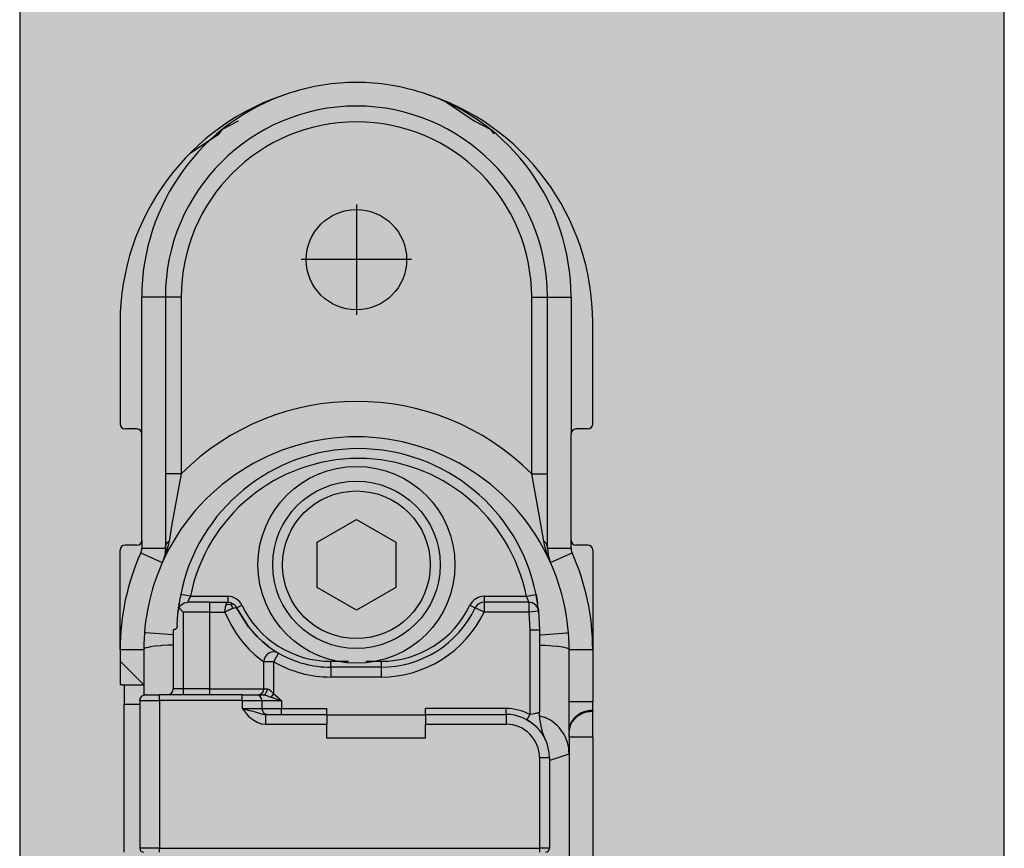
# Model space of a CAD drawing. Extents: x -26038 to 6663, y -27364 to 6675.
# Drawn here: x -23856 to -23806, y -2012 to -1970 of the extents above; entities that cross this region are included whole.
import ezdxf

# ---------------------------------------------------------------- set-up
doc = ezdxf.new("R2010")
doc.units = 0
doc.linetypes.add('DOT_CENTER', pattern=[14, 12, -1, 0, -1])
doc.layers.add('c_black', color=1, linetype='Continuous')
doc.layers.add('c_grey hard', color=251, linetype='Continuous')

# ---------------------------------------------------------------- blocks, each defined once
blk = doc.blocks.new('TKKZ0TEC44100__28', base_point=(-3277.178, 4513.599))
at = {"linetype": 'Continuous'}
for p, q in [((-3223.264, 4622.67), (-3221.749, 4621.658)), ((-3234.529, 4621.221), (-3233.716, 4621.658)), ((-3233.716, 4621.658), (-3233.716, 4621.658)), ((-3221.749, 4621.658), (-3220.937, 4621.221)), ((-3234.709, 4620.995), (-3234.529, 4621.221)), ((-3220.937, 4621.221), (-3220.756, 4620.995)), ((-3236.159, 4620.026), (-3234.709, 4620.995)), ((-3234.709, 4620.995), (-3234.709, 4620.995)), ((-3237.433, 4612.699), (-3238.633, 4612.699)), ((-3238.633, 4605.749), (-3238.633, 4612.699)), ((-3236.633, 4612.699), (-3237.433, 4612.699)), ((-3237.433, 4612.699), (-3237.433, 4599.948)), ((-3236.633, 4612.699), (-3236.633, 4603.718)), ((-3218.833, 4612.699), (-3218.033, 4612.699)), ((-3218.833, 4603.718), (-3218.833, 4612.699)), ((-3218.033, 4612.699), (-3216.833, 4612.699)), ((-3218.033, 4599.948), (-3218.033, 4612.699)), ((-3216.833, 4612.699), (-3216.833, 4605.749)), ((-3239.733, 4611.399), (-3239.733, 4606.249)), ((-3215.733, 4606.249), (-3215.733, 4611.399)), ((-3238.883, 4605.999), (-3239.483, 4605.999)), ((-3238.633, 4600.349), (-3238.633, 4605.749)), ((-3216.833, 4600.349), (-3216.833, 4605.749)), ((-3215.983, 4605.999), (-3216.583, 4605.999)), ((-3236.633, 4603.718), (-3237.433, 4603.718)), ((-3236.633, 4603.718), (-3237.1, 4601.17)), ((-3218.365, 4601.17), (-3218.833, 4603.718)), ((-3218.833, 4603.718), (-3218.033, 4603.718)), ((-3237.1, 4601.17), (-3237.25, 4600.305)), ((-3229.733, 4600.254), (-3227.733, 4601.408)), ((-3227.733, 4601.408), (-3225.733, 4600.254)), ((-3218.215, 4600.305), (-3218.365, 4601.17)), ((-3238.883, 4600.099), (-3239.483, 4600.099)), ((-3238.633, 4600.349), (-3238.633, 4599.948)), ((-3237.433, 4599.948), (-3237.421, 4600.043)), ((-3237.421, 4600.043), (-3237.386, 4600.138)), ((-3237.386, 4600.138), (-3237.328, 4600.226)), ((-3237.308, 4600.023), (-3237.386, 4599.747)), ((-3237.328, 4600.226), (-3237.25, 4600.305)), ((-3237.25, 4600.305), (-3237.308, 4600.023)), ((-3229.733, 4597.944), (-3229.733, 4600.254)), ((-3225.733, 4600.254), (-3225.733, 4597.944)), ((-3218.215, 4600.305), (-3218.138, 4600.226)), ((-3218.157, 4600.023), (-3218.215, 4600.305)), ((-3218.148, 4599.987), (-3218.157, 4600.023)), ((-3218.138, 4600.226), (-3218.08, 4600.138)), ((-3218.08, 4600.138), (-3218.044, 4600.043)), ((-3218.044, 4600.043), (-3218.033, 4599.948)), ((-3216.833, 4599.948), (-3216.833, 4600.349)), ((-3215.983, 4600.099), (-3216.583, 4600.099)), ((-3239.733, 4594.799), (-3239.733, 4599.849)), ((-3238.685, 4599.703), (-3237.59, 4599.212)), ((-3238.633, 4599.948), (-3237.433, 4599.948)), ((-3237.469, 4599.585), (-3237.579, 4599.238)), ((-3237.469, 4599.585), (-3237.579, 4599.238)), ((-3237.431, 4599.611), (-3237.48, 4599.477)), ((-3237.433, 4599.948), (-3237.469, 4599.585)), ((-3237.386, 4599.747), (-3237.431, 4599.611)), ((-3218.079, 4599.747), (-3218.148, 4599.987)), ((-3217.985, 4599.477), (-3218.079, 4599.747)), ((-3218.033, 4599.948), (-3217.996, 4599.585)), ((-3218.033, 4599.948), (-3216.833, 4599.948)), ((-3218.033, 4599.948), (-3217.996, 4599.585)), ((-3217.887, 4599.238), (-3217.996, 4599.585)), ((-3217.996, 4599.585), (-3217.887, 4599.238)), ((-3217.875, 4599.212), (-3216.78, 4599.703)), ((-3215.733, 4599.849), (-3215.733, 4594.799)), ((-3237.59, 4599.212), (-3237.579, 4599.238)), ((-3237.59, 4599.212), (-3237.579, 4599.238)), ((-3237.579, 4599.238), (-3237.59, 4599.212)), ((-3237.579, 4599.238), (-3237.59, 4599.212)), ((-3237.552, 4599.3), (-3237.578, 4599.24)), ((-3237.578, 4599.24), (-3237.566, 4599.269)), ((-3237.578, 4599.238), (-3237.578, 4599.24)), ((-3237.578, 4599.24), (-3237.578, 4599.238)), ((-3237.566, 4599.269), (-3237.534, 4599.353)), ((-3237.515, 4599.388), (-3237.552, 4599.3)), ((-3237.48, 4599.477), (-3237.515, 4599.388)), ((-3217.889, 4599.244), (-3217.985, 4599.477)), ((-3217.892, 4599.255), (-3217.933, 4599.361)), ((-3217.875, 4599.212), (-3217.887, 4599.238)), ((-3217.887, 4599.238), (-3217.875, 4599.212)), ((-3236.655, 4597.597), (-3236.699, 4597.363)), ((-3236.655, 4597.597), (-3236.699, 4597.363)), ((-3236.165, 4597.499), (-3236.655, 4597.597)), ((-3227.733, 4596.79), (-3229.733, 4597.944)), ((-3225.733, 4597.944), (-3227.733, 4596.79)), ((-3219.1, 4597.499), (-3218.61, 4597.597)), ((-3218.61, 4597.597), (-3218.567, 4597.363)), ((-3218.567, 4597.363), (-3218.61, 4597.597)), ((-3236.752, 4597.012), (-3236.76, 4596.949)), ((-3236.752, 4597.012), (-3236.76, 4596.949)), ((-3236.752, 4597.012), (-3236.734, 4597.142)), ((-3236.734, 4597.142), (-3236.752, 4597.012)), ((-3236.711, 4597.287), (-3236.734, 4597.142)), ((-3236.711, 4597.287), (-3236.734, 4597.142)), ((-3236.699, 4597.363), (-3236.711, 4597.287)), ((-3236.699, 4597.363), (-3236.711, 4597.287)), ((-3236.696, 4596.985), (-3236.64, 4597.053)), ((-3236.64, 4597.053), (-3236.63, 4597.061)), ((-3236.63, 4597.061), (-3236.55, 4597.123)), ((-3236.55, 4597.123), (-3236.477, 4597.161)), ((-3236.477, 4597.161), (-3236.46, 4597.168)), ((-3236.46, 4597.168), (-3236.362, 4597.193)), ((-3236.362, 4597.193), (-3236.286, 4597.199)), ((-3236.27, 4597.253), (-3236.286, 4597.199)), ((-3235.183, 4597.199), (-3236.286, 4597.199)), ((-3236.239, 4597.338), (-3236.27, 4597.253)), ((-3236.206, 4597.416), (-3236.239, 4597.338)), ((-3236.165, 4597.499), (-3236.206, 4597.416)), ((-3236.165, 4597.499), (-3234.266, 4597.499)), ((-3235.183, 4597.199), (-3234.266, 4597.199)), ((-3235.183, 4596.699), (-3235.183, 4597.199)), ((-3234.407, 4596.699), (-3234.366, 4597.053)), ((-3234.366, 4597.053), (-3234.356, 4597.086)), ((-3234.318, 4597.064), (-3234.366, 4597.053)), ((-3234.356, 4597.086), (-3234.333, 4597.14)), ((-3234.333, 4597.14), (-3234.307, 4597.178)), ((-3234.296, 4597.068), (-3234.318, 4597.064)), ((-3234.307, 4597.178), (-3234.266, 4597.199)), ((-3234.275, 4597.071), (-3234.296, 4597.068)), ((-3234.234, 4597.075), (-3234.275, 4597.071)), ((-3234.266, 4597.499), (-3234.266, 4597.199)), ((-3234.266, 4597.199), (-3234.26, 4597.199)), ((-3234.26, 4597.199), (-3234.196, 4597.194)), ((-3234.209, 4597.076), (-3234.234, 4597.075)), ((-3234.183, 4597.077), (-3234.209, 4597.076)), ((-3234.196, 4597.194), (-3234.127, 4597.179)), ((-3234.17, 4597.076), (-3234.183, 4597.077)), ((-3234.157, 4597.076), (-3234.17, 4597.076)), ((-3234.13, 4597.074), (-3234.157, 4597.076)), ((-3234.104, 4597.072), (-3234.13, 4597.074)), ((-3234.127, 4597.179), (-3234.106, 4597.173)), ((-3234.093, 4597.168), (-3234.106, 4597.173)), ((-3234.106, 4597.173), (-3234.093, 4597.168)), ((-3234.104, 4597.072), (-3234.085, 4597.088)), ((-3234.104, 4597.072), (-3234.077, 4597.03)), ((-3234.093, 4597.168), (-3234.061, 4597.155)), ((-3234.093, 4597.168), (-3234.061, 4597.155)), ((-3234.085, 4597.088), (-3234.067, 4597.1)), ((-3234.077, 4597.03), (-3234.054, 4596.986)), ((-3234.067, 4597.1), (-3234.052, 4597.111)), ((-3234.061, 4597.155), (-3234, 4597.122)), ((-3234.061, 4597.155), (-3234, 4597.122)), ((-3234.052, 4597.111), (-3234.038, 4597.119)), ((-3234.038, 4597.119), (-3234.027, 4597.124)), ((-3234.027, 4597.124), (-3234, 4597.122)), ((-3234, 4597.122), (-3233.943, 4597.08)), ((-3233.943, 4597.08), (-3233.922, 4597.061)), ((-3233.922, 4597.061), (-3233.893, 4597.031)), ((-3233.893, 4597.031), (-3233.881, 4597.017)), ((-3233.856, 4596.985), (-3233.881, 4597.017)), ((-3233.881, 4597.017), (-3233.856, 4596.985)), ((-3233.815, 4596.915), (-3233.544, 4597.044)), ((-3221.971, 4597.044), (-3221.7, 4596.915)), ((-3221.249, 4597.499), (-3221.249, 4597.199)), ((-3221.249, 4597.499), (-3219.1, 4597.499)), ((-3218.979, 4597.199), (-3221.249, 4597.199)), ((-3221.249, 4597.199), (-3221.249, 4596.699)), ((-3219.059, 4597.416), (-3219.1, 4597.499)), ((-3219.026, 4597.338), (-3219.059, 4597.416)), ((-3219.009, 4597.292), (-3219.026, 4597.338)), ((-3218.995, 4597.253), (-3219.009, 4597.292)), ((-3218.979, 4597.199), (-3218.995, 4597.253)), ((-3218.979, 4597.199), (-3218.979, 4596.699)), ((-3218.844, 4597.18), (-3218.838, 4597.178)), ((-3218.828, 4597.175), (-3218.805, 4597.168)), ((-3218.788, 4597.161), (-3218.805, 4597.168)), ((-3218.718, 4597.125), (-3218.788, 4597.161)), ((-3218.678, 4597.096), (-3218.718, 4597.125)), ((-3218.645, 4597.07), (-3218.65, 4597.075)), ((-3218.626, 4597.053), (-3218.645, 4597.07)), ((-3218.582, 4597.003), (-3218.626, 4597.053)), ((-3218.582, 4597.003), (-3218.55, 4596.951)), ((-3218.567, 4597.363), (-3218.554, 4597.287)), ((-3218.554, 4597.287), (-3218.567, 4597.363)), ((-3218.554, 4597.287), (-3218.531, 4597.142)), ((-3218.531, 4597.142), (-3218.554, 4597.287)), ((-3218.513, 4597.012), (-3218.531, 4597.142)), ((-3218.513, 4597.012), (-3218.531, 4597.142)), ((-3218.499, 4596.903), (-3218.513, 4597.012)), ((-3218.499, 4596.903), (-3218.513, 4597.012)), ((-3236.815, 4596.373), (-3236.783, 4596.751)), ((-3236.783, 4596.751), (-3236.776, 4596.82)), ((-3236.776, 4596.82), (-3236.783, 4596.751)), ((-3236.783, 4596.751), (-3236.777, 4596.794)), ((-3236.777, 4596.794), (-3236.768, 4596.831)), ((-3236.766, 4596.903), (-3236.776, 4596.82)), ((-3236.766, 4596.903), (-3236.776, 4596.82)), ((-3236.768, 4596.831), (-3236.748, 4596.89)), ((-3236.766, 4596.903), (-3236.76, 4596.949)), ((-3236.76, 4596.949), (-3236.766, 4596.903)), ((-3236.748, 4596.89), (-3236.741, 4596.907)), ((-3236.741, 4596.907), (-3236.696, 4596.985)), ((-3236.741, 4596.907), (-3236.533, 4596.699)), ((-3235.183, 4596.699), (-3236.533, 4596.699)), ((-3236.533, 4596.699), (-3236.533, 4592.799)), ((-3235.183, 4596.699), (-3234.407, 4596.699)), ((-3235.183, 4592.799), (-3235.183, 4596.699)), ((-3234.316, 4596.745), (-3234.407, 4596.699)), ((-3234.407, 4596.699), (-3234.109, 4596.067)), ((-3234.266, 4596.769), (-3234.316, 4596.745)), ((-3234.215, 4596.792), (-3234.266, 4596.769)), ((-3234.18, 4596.808), (-3234.215, 4596.792)), ((-3234.145, 4596.823), (-3234.18, 4596.808)), ((-3234.11, 4596.837), (-3234.145, 4596.823)), ((-3234.06, 4596.858), (-3234.11, 4596.837)), ((-3234.012, 4596.876), (-3234.06, 4596.858)), ((-3234.054, 4596.986), (-3234.033, 4596.938)), ((-3234.033, 4596.938), (-3234.012, 4596.876)), ((-3233.929, 4596.903), (-3234.012, 4596.876)), ((-3233.868, 4596.919), (-3233.929, 4596.903)), ((-3233.83, 4596.922), (-3233.868, 4596.919)), ((-3233.815, 4596.915), (-3233.856, 4596.985)), ((-3233.856, 4596.985), (-3233.85, 4596.976)), ((-3233.85, 4596.976), (-3233.815, 4596.915)), ((-3233.815, 4596.915), (-3233.83, 4596.922)), ((-3233.221, 4595.951), (-3233.815, 4596.915)), ((-3233.815, 4596.915), (-3233.221, 4595.951)), ((-3221.249, 4596.699), (-3221.7, 4596.915)), ((-3218.979, 4596.699), (-3221.249, 4596.699)), ((-3218.482, 4596.751), (-3218.979, 4596.699)), ((-3218.979, 4596.699), (-3218.933, 4595.799)), ((-3218.534, 4596.925), (-3218.531, 4596.921)), ((-3218.531, 4596.921), (-3218.517, 4596.89)), ((-3218.515, 4596.884), (-3218.517, 4596.89)), ((-3218.499, 4596.903), (-3218.486, 4596.79)), ((-3218.489, 4596.82), (-3218.499, 4596.903)), ((-3218.482, 4596.751), (-3218.489, 4596.82)), ((-3218.486, 4596.79), (-3218.482, 4596.751)), ((-3218.482, 4596.751), (-3218.433, 4595.799)), ((-3236.831, 4595.995), (-3236.815, 4596.373)), ((-3234.109, 4596.067), (-3234.01, 4595.891)), ((-3238.421, 4595.652), (-3238.456, 4595.655)), ((-3237.053, 4595.543), (-3238.421, 4595.652)), ((-3237.033, 4595.541), (-3237.053, 4595.543)), ((-3237.033, 4595.799), (-3237.033, 4592.799)), ((-3237.033, 4595.799), (-3237.031, 4595.799)), ((-3237.017, 4595.8), (-3237.031, 4595.799)), ((-3237.002, 4595.801), (-3237.017, 4595.8)), ((-3236.981, 4595.805), (-3237.002, 4595.801)), ((-3236.956, 4595.813), (-3236.981, 4595.805)), ((-3236.944, 4595.819), (-3236.956, 4595.813)), ((-3236.928, 4595.828), (-3236.944, 4595.819)), ((-3236.907, 4595.842), (-3236.928, 4595.828)), ((-3236.889, 4595.857), (-3236.907, 4595.842)), ((-3236.879, 4595.869), (-3236.889, 4595.857)), ((-3236.846, 4595.922), (-3236.879, 4595.869)), ((-3236.839, 4595.942), (-3236.846, 4595.922)), ((-3236.833, 4595.968), (-3236.839, 4595.942)), ((-3236.831, 4595.995), (-3236.833, 4595.968)), ((-3234.01, 4595.891), (-3233.857, 4595.644)), ((-3233.857, 4595.644), (-3233.62, 4595.31)), ((-3232.679, 4595.353), (-3233.221, 4595.951)), ((-3233.221, 4595.951), (-3232.868, 4595.541)), ((-3232.868, 4595.541), (-3232.679, 4595.353)), ((-3218.933, 4595.799), (-3218.933, 4591.492)), ((-3218.933, 4595.799), (-3218.433, 4595.799)), ((-3218.433, 4595.799), (-3218.433, 4591.634)), ((-3218.433, 4595.541), (-3218.375, 4595.546)), ((-3218.375, 4595.546), (-3217.055, 4595.651)), ((-3217.055, 4595.651), (-3217.01, 4595.655)), ((-3237.318, 4595.014), (-3237.627, 4594.994)), ((-3237.083, 4595.023), (-3237.318, 4595.014)), ((-3237.033, 4595.025), (-3237.083, 4595.023)), ((-3233.62, 4595.31), (-3233.53, 4595.196)), ((-3233.53, 4595.196), (-3233.197, 4594.82)), ((-3232.508, 4595.198), (-3232.679, 4595.353)), ((-3232.679, 4595.353), (-3232.508, 4595.198)), ((-3232.177, 4594.933), (-3232.508, 4595.198)), ((-3232.508, 4595.198), (-3232.177, 4594.933)), ((-3218.433, 4595.025), (-3218.345, 4595.022)), ((-3218.345, 4595.022), (-3218.146, 4595.014)), ((-3218.146, 4595.014), (-3217.908, 4594.999)), ((-3239.733, 4594.799), (-3239.733, 4594.199)), ((-3239.733, 4594.799), (-3238.533, 4594.799)), ((-3238.511, 4594.834), (-3238.533, 4594.799)), ((-3238.533, 4594.799), (-3238.533, 4592.999)), ((-3238.455, 4594.863), (-3238.511, 4594.834)), ((-3238.409, 4594.88), (-3238.455, 4594.863)), ((-3238.392, 4594.885), (-3238.409, 4594.88)), ((-3238.23, 4594.922), (-3238.392, 4594.885)), ((-3238.207, 4594.927), (-3238.23, 4594.922)), ((-3237.982, 4594.96), (-3238.207, 4594.927)), ((-3237.947, 4594.964), (-3237.982, 4594.96)), ((-3237.675, 4594.991), (-3237.947, 4594.964)), ((-3237.627, 4594.994), (-3237.675, 4594.991)), ((-3233.197, 4594.82), (-3233.19, 4594.813)), ((-3233.19, 4594.813), (-3232.89, 4594.53)), ((-3232.89, 4594.53), (-3232.849, 4594.495)), ((-3232.177, 4594.933), (-3231.912, 4594.749)), ((-3232.177, 4594.933), (-3231.912, 4594.749)), ((-3231.933, 4594.176), (-3231.683, 4594.609)), ((-3231.912, 4594.749), (-3231.875, 4594.726)), ((-3231.912, 4594.749), (-3231.875, 4594.726)), ((-3231.875, 4594.726), (-3231.829, 4594.697)), ((-3231.829, 4594.697), (-3231.813, 4594.687)), ((-3231.813, 4594.687), (-3231.683, 4594.609)), ((-3217.908, 4594.999), (-3217.791, 4594.991)), ((-3217.791, 4594.991), (-3217.518, 4594.964)), ((-3217.518, 4594.964), (-3217.483, 4594.96)), ((-3217.483, 4594.96), (-3217.259, 4594.927)), ((-3217.259, 4594.927), (-3217.215, 4594.919)), ((-3217.215, 4594.919), (-3217.073, 4594.885)), ((-3217.073, 4594.885), (-3217.056, 4594.88)), ((-3217.056, 4594.88), (-3217.021, 4594.868)), ((-3217.021, 4594.868), (-3216.966, 4594.841)), ((-3216.966, 4594.841), (-3216.933, 4594.799)), ((-3216.933, 4592.138), (-3216.933, 4594.799)), ((-3216.933, 4594.799), (-3215.733, 4594.799)), ((-3215.733, 4594.799), (-3215.733, 4592.138)), ((-3238.533, 4592.999), (-3239.733, 4594.199)), ((-3239.733, 4594.199), (-3239.733, 4593.016)), ((-3232.849, 4594.495), (-3232.699, 4594.371)), ((-3232.699, 4594.371), (-3232.645, 4594.329)), ((-3232.645, 4594.329), (-3232.605, 4594.299)), ((-3232.605, 4594.299), (-3232.501, 4594.224)), ((-3232.501, 4594.224), (-3232.433, 4594.176)), ((-3231.933, 4594.176), (-3232.433, 4594.176)), ((-3232.433, 4592.799), (-3232.433, 4594.176)), ((-3231.933, 4592.54), (-3231.933, 4594.176)), ((-3229.033, 4594.199), (-3228.135, 4594.199)), ((-3229.033, 4593.899), (-3229.033, 4594.199)), ((-3227.26, 4594.199), (-3226.483, 4594.199)), ((-3226.483, 4594.199), (-3226.483, 4593.899)), ((-3226.483, 4593.899), (-3229.033, 4593.899)), ((-3229.033, 4593.899), (-3229.033, 4593.399)), ((-3226.483, 4593.899), (-3226.483, 4593.399)), ((-3239.733, 4593.016), (-3239.723, 4593.016)), ((-3239.723, 4593.016), (-3239.644, 4593.013)), ((-3239.644, 4593.013), (-3239.621, 4593.011)), ((-3239.621, 4593.011), (-3239.61, 4593.01)), ((-3239.61, 4593.01), (-3239.591, 4593.007)), ((-3239.591, 4593.007), (-3239.581, 4593.006)), ((-3239.581, 4593.006), (-3239.533, 4592.999)), ((-3226.483, 4593.399), (-3229.033, 4593.399)), ((-3239.533, 4592.999), (-3239.533, 4591.999)), ((-3239.533, 4592.999), (-3238.533, 4592.999)), ((-3238.533, 4592.999), (-3238.533, 4592.706)), ((-3238.533, 4592.706), (-3238.533, 4592.482)), ((-3236.533, 4592.799), (-3237.033, 4592.799)), ((-3236.533, 4592.799), (-3236.533, 4592.499)), ((-3235.183, 4592.799), (-3236.533, 4592.799)), ((-3235.183, 4592.799), (-3232.433, 4592.799)), ((-3235.183, 4592.499), (-3235.183, 4592.799)), ((-3232.467, 4592.499), (-3232.432, 4592.503)), ((-3232.433, 4592.799), (-3232.266, 4592.799)), ((-3232.432, 4592.503), (-3232.412, 4592.511)), ((-3232.412, 4592.511), (-3232.393, 4592.52)), ((-3232.393, 4592.52), (-3232.357, 4592.548)), ((-3232.357, 4592.548), (-3232.325, 4592.587)), ((-3232.325, 4592.587), (-3232.313, 4592.606)), ((-3232.313, 4592.606), (-3232.299, 4592.635)), ((-3232.299, 4592.635), (-3232.28, 4592.689)), ((-3232.28, 4592.689), (-3232.274, 4592.716)), ((-3232.274, 4592.716), (-3232.266, 4592.799)), ((-3232.266, 4592.799), (-3232.217, 4592.791)), ((-3232.217, 4592.791), (-3232.197, 4592.783)), ((-3232.197, 4592.783), (-3232.168, 4592.768)), ((-3232.168, 4592.768), (-3232.104, 4592.723)), ((-3232.104, 4592.723), (-3232.078, 4592.7)), ((-3232.078, 4592.7), (-3232.003, 4592.622)), ((-3232.055, 4592.369), (-3231.933, 4592.54)), ((-3232.003, 4592.622), (-3231.933, 4592.54)), ((-3231.933, 4592.54), (-3231.826, 4592.458)), ((-3238.732, 4592.214), (-3238.733, 4592.199)), ((-3238.733, 4592.199), (-3238.733, 4584.699)), ((-3238.733, 4592.199), (-3238.564, 4592.199)), ((-3238.732, 4592.214), (-3238.728, 4592.254)), ((-3238.728, 4592.254), (-3238.732, 4592.214)), ((-3238.728, 4592.254), (-3238.702, 4592.331)), ((-3238.712, 4592.309), (-3238.728, 4592.254)), ((-3238.702, 4592.331), (-3238.712, 4592.309)), ((-3238.702, 4592.331), (-3238.67, 4592.383)), ((-3238.684, 4592.363), (-3238.702, 4592.331)), ((-3238.67, 4592.383), (-3238.684, 4592.363)), ((-3238.67, 4592.383), (-3238.628, 4592.427)), ((-3238.645, 4592.411), (-3238.67, 4592.383)), ((-3238.628, 4592.427), (-3238.645, 4592.411)), ((-3238.628, 4592.427), (-3238.597, 4592.45)), ((-3238.597, 4592.45), (-3238.628, 4592.427)), ((-3238.597, 4592.45), (-3238.578, 4592.462)), ((-3238.578, 4592.462), (-3238.597, 4592.45)), ((-3238.578, 4592.462), (-3238.543, 4592.478)), ((-3238.543, 4592.478), (-3238.578, 4592.462)), ((-3238.564, 4592.199), (-3237.733, 4592.199)), ((-3238.543, 4592.478), (-3238.462, 4592.498)), ((-3238.462, 4592.498), (-3238.543, 4592.478)), ((-3238.433, 4592.499), (-3238.462, 4592.498)), ((-3238.433, 4592.499), (-3238.321, 4592.499)), ((-3238.321, 4592.499), (-3237.733, 4592.499)), ((-3237.733, 4592.199), (-3237.733, 4592.499)), ((-3233.533, 4592.499), (-3237.733, 4592.499)), ((-3237.733, 4592.199), (-3237.733, 4584.699)), ((-3233.533, 4592.199), (-3237.733, 4592.199)), ((-3233.533, 4592.199), (-3233.533, 4592.499)), ((-3233.533, 4592.499), (-3232.833, 4592.499)), ((-3233.533, 4592.199), (-3232.533, 4592.199)), ((-3233.533, 4592.199), (-3233.533, 4591.799)), ((-3232.833, 4592.499), (-3232.467, 4592.499)), ((-3232.533, 4592.199), (-3231.533, 4592.199)), ((-3232.533, 4592.199), (-3232.533, 4591.799)), ((-3232.467, 4592.499), (-3232.428, 4592.496)), ((-3232.428, 4592.496), (-3232.375, 4592.484)), ((-3232.375, 4592.484), (-3232.362, 4592.48)), ((-3232.362, 4592.48), (-3232.283, 4592.453)), ((-3232.283, 4592.453), (-3232.216, 4592.428)), ((-3232.216, 4592.428), (-3232.176, 4592.412)), ((-3232.176, 4592.412), (-3232.055, 4592.369)), ((-3232.055, 4592.369), (-3231.533, 4592.199)), ((-3231.826, 4592.458), (-3231.725, 4592.373)), ((-3231.725, 4592.373), (-3231.676, 4592.33)), ((-3231.676, 4592.33), (-3231.58, 4592.243)), ((-3231.58, 4592.243), (-3231.533, 4592.199)), ((-3231.533, 4592.199), (-3231.533, 4591.799)), ((-3215.733, 4592.138), (-3216.933, 4592.138)), ((-3216.933, 4590.665), (-3216.933, 4592.138)), ((-3215.733, 4591.705), (-3215.733, 4592.138)), ((-3238.733, 4591.999), (-3239.533, 4591.999)), ((-3239.533, 4584.499), (-3239.533, 4591.999)), ((-3233.533, 4591.799), (-3233.157, 4591.707)), ((-3233.533, 4591.799), (-3233.435, 4591.677)), ((-3233.533, 4591.799), (-3232.533, 4591.799)), ((-3233.435, 4591.677), (-3233.333, 4591.555)), ((-3233.333, 4591.555), (-3233.222, 4591.433)), ((-3233.157, 4591.707), (-3233.061, 4591.682)), ((-3233.061, 4591.682), (-3232.987, 4591.662)), ((-3232.987, 4591.662), (-3232.872, 4591.628)), ((-3232.872, 4591.628), (-3232.598, 4591.545)), ((-3232.598, 4591.545), (-3232.569, 4591.537)), ((-3232.569, 4591.537), (-3232.496, 4591.519)), ((-3232.533, 4591.799), (-3231.533, 4591.799)), ((-3232.496, 4591.519), (-3232.473, 4591.514)), ((-3232.473, 4591.514), (-3232.451, 4591.51)), ((-3232.451, 4591.51), (-3232.404, 4591.503)), ((-3232.404, 4591.503), (-3232.333, 4591.499)), ((-3231.533, 4591.499), (-3231.533, 4591.799)), ((-3231.533, 4591.799), (-3229.233, 4591.799)), ((-3229.233, 4591.499), (-3229.233, 4591.799)), ((-3220.133, 4591.799), (-3224.233, 4591.799)), ((-3224.233, 4591.499), (-3224.233, 4591.799)), ((-3220.133, 4591.499), (-3220.133, 4591.799)), ((-3218.787, 4591.519), (-3218.933, 4591.492)), ((-3218.712, 4591.533), (-3218.787, 4591.519)), ((-3218.655, 4591.545), (-3218.712, 4591.533)), ((-3218.627, 4591.551), (-3218.655, 4591.545)), ((-3218.579, 4591.563), (-3218.627, 4591.551)), ((-3218.553, 4591.57), (-3218.579, 4591.563)), ((-3218.517, 4591.581), (-3218.553, 4591.57)), ((-3218.495, 4591.588), (-3218.517, 4591.581)), ((-3218.471, 4591.598), (-3218.495, 4591.588)), ((-3218.433, 4591.634), (-3218.471, 4591.598)), ((-3218.428, 4591.456), (-3218.433, 4591.634)), ((-3215.733, 4591.705), (-3215.733, 4591.647)), ((-3215.733, 4590.348), (-3215.733, 4591.647)), ((-3233.222, 4591.433), (-3233.095, 4591.314)), ((-3233.095, 4591.314), (-3232.948, 4591.2)), ((-3232.948, 4591.2), (-3232.773, 4591.101)), ((-3232.773, 4591.101), (-3232.566, 4591.028)), ((-3232.566, 4591.028), (-3232.333, 4590.999)), ((-3232.333, 4591.499), (-3229.233, 4591.499)), ((-3232.333, 4590.999), (-3232.333, 4591.499)), ((-3229.233, 4591.499), (-3229.233, 4590.999)), ((-3224.233, 4591.454), (-3229.233, 4591.454)), ((-3224.233, 4591.499), (-3220.133, 4591.499)), ((-3224.233, 4591.499), (-3224.233, 4590.999)), ((-3220.133, 4591.499), (-3220.133, 4590.999)), ((-3218.933, 4591.492), (-3219.077, 4591.229)), ((-3219.077, 4591.229), (-3218.936, 4591.142)), ((-3219.034, 4591.195), (-3219.032, 4591.201)), ((-3218.88, 4591.108), (-3218.88, 4591.107)), ((-3218.88, 4591.107), (-3218.879, 4591.107)), ((-3218.87, 4591.1), (-3218.717, 4590.981)), ((-3218.416, 4591.302), (-3218.428, 4591.456)), ((-3218.426, 4591.433), (-3218.144, 4591.337)), ((-3218.413, 4591.265), (-3218.416, 4591.302)), ((-3218.413, 4591.265), (-3218.416, 4591.302)), ((-3218.387, 4591.1), (-3218.413, 4591.265)), ((-3218.387, 4591.1), (-3218.413, 4591.265)), ((-3218.375, 4591.026), (-3218.387, 4591.1)), ((-3218.375, 4591.026), (-3218.387, 4591.1)), ((-3218.355, 4590.901), (-3218.375, 4591.026)), ((-3232.333, 4590.999), (-3229.233, 4590.999)), ((-3229.233, 4590.299), (-3229.233, 4590.999)), ((-3224.233, 4590.299), (-3224.233, 4590.999)), ((-3224.233, 4590.999), (-3220.133, 4590.999)), ((-3218.601, 4590.875), (-3218.655, 4590.927)), ((-3218.533, 4590.809), (-3218.536, 4590.813)), ((-3218.452, 4590.713), (-3218.533, 4590.809)), ((-3218.321, 4590.756), (-3218.355, 4590.901)), ((-3218.32, 4590.542), (-3218.325, 4590.549)), ((-3218.276, 4590.604), (-3218.321, 4590.756)), ((-3218.259, 4590.544), (-3218.276, 4590.604)), ((-3218.259, 4590.544), (-3218.276, 4590.604)), ((-3218.126, 4590.2), (-3218.259, 4590.544)), ((-3218.126, 4590.2), (-3218.259, 4590.544)), ((-3216.931, 4590.718), (-3216.933, 4590.665)), ((-3216.933, 4590.665), (-3216.933, 4590.608)), ((-3216.931, 4590.66), (-3216.933, 4590.608)), ((-3216.933, 4590.438), (-3216.933, 4590.608)), ((-3224.233, 4590.299), (-3229.233, 4590.299)), ((-3218.265, 4590.462), (-3218.266, 4590.463)), ((-3218.235, 4590.411), (-3218.265, 4590.462)), ((-3218.169, 4590.291), (-3218.176, 4590.304)), ((-3218.155, 4590.262), (-3218.169, 4590.291)), ((-3216.933, 4590.438), (-3216.933, 4590.378)), ((-3216.933, 4590.378), (-3216.933, 4590.438)), ((-3216.933, 4590.348), (-3216.933, 4590.378)), ((-3216.933, 4590.348), (-3216.933, 4590.378)), ((-3215.733, 4590.348), (-3216.933, 4590.348)), ((-3216.933, 4590.348), (-3216.933, 4546.85)), ((-3215.733, 4590.348), (-3215.733, 4546.85)), ((-3217.933, 4589.299), (-3218.433, 4589.299)), ((-3218.433, 4589.299), (-3218.433, 4584.699)), ((-3217.933, 4589.299), (-3217.933, 4584.699)), ((-3217.933, 4589.166), (-3217.839, 4589.197)), ((-3217.839, 4589.197), (-3216.933, 4589.499)), ((-3237.733, 4584.699), (-3238.733, 4584.699)), ((-3237.733, 4584.699), (-3218.433, 4584.699)), ((-3237.733, 4584.499), (-3237.733, 4584.699)), ((-3217.933, 4584.699), (-3218.433, 4584.699)), ((-3218.433, 4584.699), (-3218.433, 4584.499))]:
    blk.add_line(p, q, dxfattribs=at)
at = {"linetype": 'DOT_CENTER'}
for p, q in [((-3227.733, 4617.404), (-3227.733, 4611.794)), ((-3224.928, 4614.599), (-3230.538, 4614.599))]:
    blk.add_line(p, q, dxfattribs=at)
at = {"linetype": 'Continuous'}
for centre, radius in [((-3227.733, 4614.599), 2.55), ((-3227.733, 4599.099), 5), ((-3227.733, 4599.099), 4.25), ((-3227.733, 4599.099), 3.75)]:
    blk.add_circle(centre, radius, dxfattribs=at)
for centre, radius, start, end in [((-3227.733, 4612.699), 10.9, 90, 108.0032), ((-3227.733, 4612.699), 10.9, 71.9968, 90), ((-3227.533, 4611.399), 12.2, 107.0095, 180), ((-3227.733, 4612.699), 10.9, 108.0032, 180), ((-3227.933, 4611.399), 12.2, 0, 72.9905), ((-3227.733, 4612.699), 10.9, 0, 71.9968), ((-3227.733, 4612.699), 9.7, 90, 180), ((-3227.733, 4612.699), 9.7, 0, 90), ((-3227.733, 4612.699), 8.9, 0, 180), ((-3227.733, 4594.799), 12.6, 45.0614, 134.9386), ((-3239.483, 4606.249), 0.25, 180, 270), ((-3215.983, 4606.249), 0.25, 270, 0), ((-3238.883, 4605.749), 0.25, 0, 90), ((-3227.733, 4594.799), 10.8, 90, 155.881), ((-3227.733, 4594.799), 10.8, 24.119, 90), ((-3216.583, 4605.749), 0.25, 90, 180), ((-3227.633, 4595.799), 9.2, 11.2682, 168.7318), ((-3227.633, 4595.799), 8.7, 11.2682, 168.7318), ((-3239.483, 4599.849), 0.25, 90, 180), ((-3238.883, 4600.349), 0.25, 270, 360), ((-3216.583, 4600.349), 0.25, 180, 270), ((-3215.983, 4599.849), 0.25, 0, 90), ((-3227.733, 4594.799), 12, 155.881, 180), ((-3239.233, 4599.948), 0.6, 335.881, 0), ((-3216.233, 4599.948), 0.6, 180, 204.119), ((-3227.733, 4594.799), 12, 0, 24.119), ((-3227.733, 4594.799), 10.8, 155.881, 180), ((-3227.733, 4594.799), 10.8, 0, 24.119), ((-3234.266, 4596.699), 0.8, 25.5332, 90), ((-3229.033, 4599.199), 5, 205.5332, 270), ((-3226.483, 4599.199), 5, 270, 334.4668), ((-3221.249, 4596.699), 0.8, 90, 154.4668), ((-3221.249, 4596.699), 0.5, 90, 154.4668), ((-3218.979, 4596.699), 0.5, 5.9378, 90), ((-3226.483, 4599.199), 5.3, 270, 334.4668), ((-3226.483, 4599.199), 5.8, 270, 334.4668), ((-3231.933, 4594.176), 0.5, 60, 180), ((-3229.033, 4599.199), 5.3, 240, 270), ((-3229.033, 4599.199), 5.8, 240, 270), ((-3237.333, 4592.799), 0.3, 270, 0), ((-3232.733, 4592.799), 0.3, 270, 0), ((-3232.833, 4592.199), 0.3, 0, 90), ((-3232.233, 4591.799), 0.3, 180, 270), ((-3220.133, 4589.299), 2.5, 61.3146, 90), ((-3220.133, 4589.299), 2.2, 0, 90), ((-3218.933, 4589.499), 2, 0.0001, 66.7744), ((-3220.133, 4589.299), 1.7, 360, 90), ((-3238.533, 4584.699), 0.2, 180, 270), ((-3218.133, 4584.699), 0.2, 270, 0)]:
    blk.add_arc(centre, radius, start, end, dxfattribs=at)
for points in [[(-3215.733, 4591.705), (-3216.033, 4591.672), (-3216.315, 4591.574), (-3216.559, 4591.419), (-3216.751, 4591.215), (-3216.878, 4590.977), (-3216.931, 4590.718)], [(-3215.733, 4591.647), (-3216.033, 4591.614), (-3216.315, 4591.516), (-3216.559, 4591.361), (-3216.751, 4591.157), (-3216.878, 4590.919), (-3216.931, 4590.66)]]:
    blk.add_spline(points, degree=3, dxfattribs=at)

msp = doc.modelspace()

# ---------------------------------------------------------------- hatches: boundary and pattern name
at = {"layer": 'c_black'}
msp.add_hatch(color=254, dxfattribs=at).paths.add_polyline_path([(-23805.974, -1588.072), (-23855.974, -1588.072), (-23855.974, -4203.883), (-23805.974, -4203.883)])

# ---------------------------------------------------------------- linework, layer by layer
at = {"layer": 'c_grey hard'}
msp.add_lwpolyline([(-23805.974, -4203.883), (-23805.974, -1588.072), (-23855.974, -1588.072), (-23855.974, -4203.883)], close=True, dxfattribs=at)

# ---------------------------------------------------------------- block references
at = {"color": 7, "true_color": 0xffffff}
msp.add_blockref('TKKZ0TEC44100__28', (-23888.319, -2083.072), dxfattribs=at)

doc.saveas('drawing.dxf')
